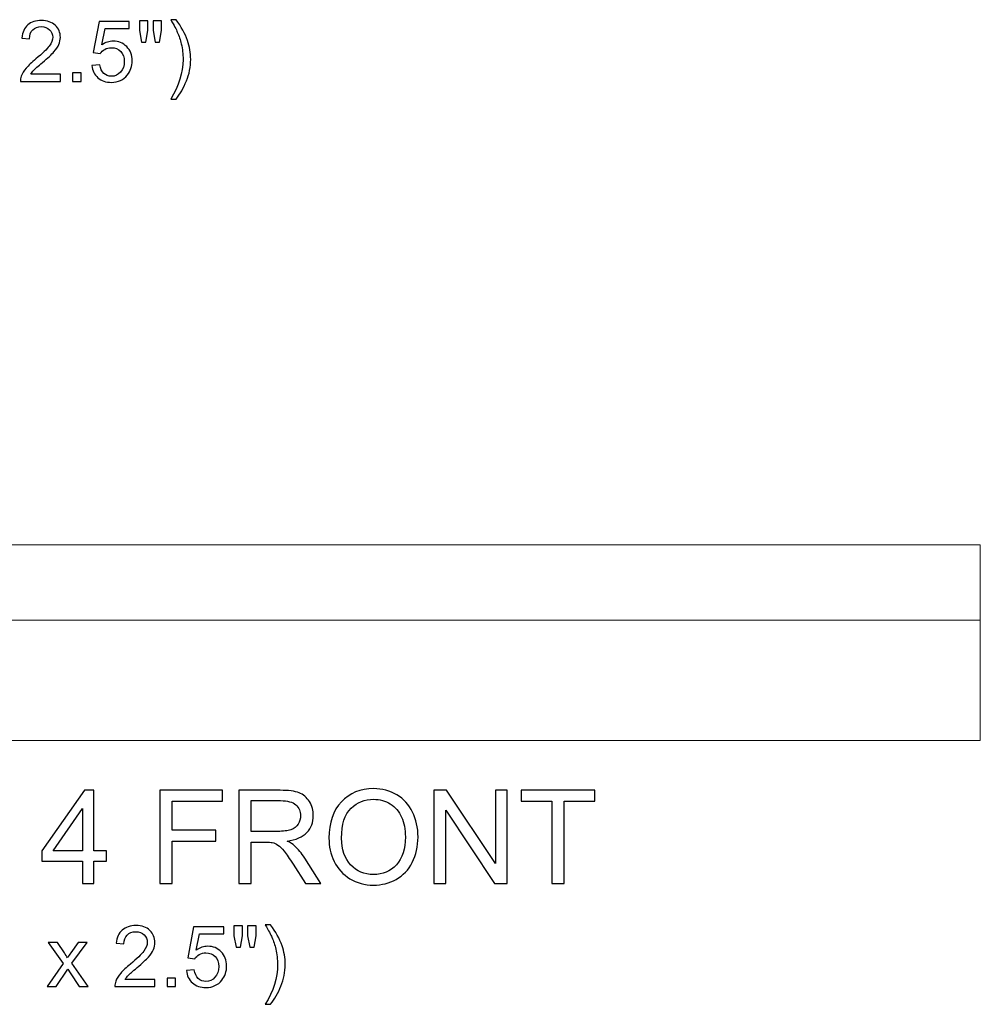
# Model space of a CAD drawing. Units: inches. Extents: x 36 to 122, y -94 to 16.
# Drawn here: x 99 to 112, y -36 to -23 of the extents above; entities that cross this region are included whole.
import ezdxf

# ---------------------------------------------------------------- set-up
doc = ezdxf.new("R2010")
doc.units = ezdxf.units.IN
doc.header["$MEASUREMENT"] = 0
doc.layers.add('Layer 1', color=7, linetype='Continuous')

msp = doc.modelspace()

# ---------------------------------------------------------------- linework, layer by layer
at = {"layer": 'Layer 1', "color": 250}
for points, knots in [([(99.775, -23.946), (99.775, -23.946), (99.775, -24.038), (99.775, -24.038), (99.775, -24.038), (99.775, -24.038), (99.263, -24.038), (99.263, -24.038), (99.263, -24.038), (99.262, -24.015), (99.266, -23.993), (99.274, -23.972), (99.274, -23.972), (99.287, -23.937), (99.308, -23.902), (99.336, -23.868), (99.336, -23.868), (99.365, -23.835), (99.407, -23.796), (99.461, -23.751), (99.461, -23.751), (99.545, -23.682), (99.602, -23.627), (99.632, -23.587), (99.632, -23.587), (99.662, -23.547), (99.676, -23.508), (99.676, -23.472), (99.676, -23.472), (99.676, -23.435), (99.663, -23.403), (99.636, -23.377), (99.636, -23.377), (99.609, -23.351), (99.574, -23.338), (99.53, -23.338), (99.53, -23.338), (99.485, -23.338), (99.448, -23.352), (99.42, -23.379), (99.42, -23.379), (99.393, -23.407), (99.379, -23.445), (99.379, -23.493), (99.379, -23.493), (99.379, -23.493), (99.281, -23.484), (99.281, -23.484), (99.281, -23.484), (99.287, -23.41), (99.313, -23.355), (99.356, -23.317), (99.356, -23.317), (99.4, -23.278), (99.459, -23.259), (99.533, -23.259), (99.533, -23.259), (99.607, -23.259), (99.666, -23.28), (99.709, -23.321), (99.709, -23.321), (99.753, -23.362), (99.774, -23.413), (99.774, -23.475), (99.774, -23.475), (99.774, -23.506), (99.768, -23.536), (99.755, -23.566), (99.755, -23.566), (99.743, -23.596), (99.721, -23.628), (99.692, -23.661), (99.692, -23.661), (99.663, -23.694), (99.614, -23.739), (99.545, -23.797), (99.545, -23.797), (99.488, -23.845), (99.451, -23.878), (99.435, -23.895), (99.435, -23.895), (99.419, -23.912), (99.406, -23.929), (99.395, -23.946), (99.395, -23.946), (99.395, -23.946), (99.775, -23.946), (99.775, -23.946)], [0, 0, 0, 0, 0.045455, 0.045455, 0.045455, 0.045455, 0.090909, 0.090909, 0.090909, 0.090909, 0.136364, 0.136364, 0.136364, 0.136364, 0.181818, 0.181818, 0.181818, 0.181818, 0.227273, 0.227273, 0.227273, 0.227273, 0.272727, 0.272727, 0.272727, 0.272727, 0.318182, 0.318182, 0.318182, 0.318182, 0.363636, 0.363636, 0.363636, 0.363636, 0.409091, 0.409091, 0.409091, 0.409091, 0.454545, 0.454545, 0.454545, 0.454545, 0.5, 0.5, 0.5, 0.5, 0.545455, 0.545455, 0.545455, 0.545455, 0.590909, 0.590909, 0.590909, 0.590909, 0.636364, 0.636364, 0.636364, 0.636364, 0.681818, 0.681818, 0.681818, 0.681818, 0.727273, 0.727273, 0.727273, 0.727273, 0.772727, 0.772727, 0.772727, 0.772727, 0.818182, 0.818182, 0.818182, 0.818182, 0.863636, 0.863636, 0.863636, 0.863636, 0.909091, 0.909091, 0.909091, 0.909091, 0.954545, 0.954545, 0.954545, 0.954545, 1, 1, 1, 1]), ([(100.178, -23.835), (100.178, -23.835), (100.278, -23.826), (100.278, -23.826), (100.278, -23.826), (100.286, -23.875), (100.303, -23.911), (100.33, -23.936), (100.33, -23.936), (100.357, -23.961), (100.389, -23.973), (100.428, -23.973), (100.428, -23.973), (100.473, -23.973), (100.512, -23.956), (100.544, -23.921), (100.544, -23.921), (100.576, -23.886), (100.592, -23.841), (100.592, -23.783), (100.592, -23.783), (100.592, -23.729), (100.576, -23.686), (100.546, -23.655), (100.546, -23.655), (100.515, -23.623), (100.475, -23.608), (100.426, -23.608), (100.426, -23.608), (100.395, -23.608), (100.368, -23.615), (100.343, -23.629), (100.343, -23.629), (100.318, -23.643), (100.299, -23.661), (100.285, -23.683), (100.285, -23.683), (100.285, -23.683), (100.195, -23.671), (100.195, -23.671), (100.195, -23.671), (100.195, -23.671), (100.27, -23.273), (100.27, -23.273), (100.27, -23.273), (100.27, -23.273), (100.656, -23.273), (100.656, -23.273), (100.656, -23.273), (100.656, -23.273), (100.656, -23.364), (100.656, -23.364), (100.656, -23.364), (100.656, -23.364), (100.347, -23.364), (100.347, -23.364), (100.347, -23.364), (100.347, -23.364), (100.305, -23.572), (100.305, -23.572), (100.305, -23.572), (100.351, -23.54), (100.4, -23.524), (100.451, -23.524), (100.451, -23.524), (100.519, -23.524), (100.576, -23.547), (100.623, -23.594), (100.623, -23.594), (100.669, -23.641), (100.693, -23.701), (100.693, -23.775), (100.693, -23.775), (100.693, -23.845), (100.672, -23.906), (100.631, -23.957), (100.631, -23.957), (100.581, -24.02), (100.514, -24.051), (100.428, -24.051), (100.428, -24.051), (100.357, -24.051), (100.299, -24.031), (100.255, -23.992), (100.255, -23.992), (100.21, -23.952), (100.185, -23.9), (100.178, -23.835)], [0, 0, 0, 0, 0.045455, 0.045455, 0.045455, 0.045455, 0.090909, 0.090909, 0.090909, 0.090909, 0.136364, 0.136364, 0.136364, 0.136364, 0.181818, 0.181818, 0.181818, 0.181818, 0.227273, 0.227273, 0.227273, 0.227273, 0.272727, 0.272727, 0.272727, 0.272727, 0.318182, 0.318182, 0.318182, 0.318182, 0.363636, 0.363636, 0.363636, 0.363636, 0.409091, 0.409091, 0.409091, 0.409091, 0.454545, 0.454545, 0.454545, 0.454545, 0.5, 0.5, 0.5, 0.5, 0.545455, 0.545455, 0.545455, 0.545455, 0.590909, 0.590909, 0.590909, 0.590909, 0.636364, 0.636364, 0.636364, 0.636364, 0.681818, 0.681818, 0.681818, 0.681818, 0.727273, 0.727273, 0.727273, 0.727273, 0.772727, 0.772727, 0.772727, 0.772727, 0.818182, 0.818182, 0.818182, 0.818182, 0.863636, 0.863636, 0.863636, 0.863636, 0.909091, 0.909091, 0.909091, 0.909091, 0.954545, 0.954545, 0.954545, 0.954545, 1, 1, 1, 1]), ([(100.812, -23.537), (100.812, -23.537), (100.786, -23.389), (100.786, -23.389), (100.786, -23.389), (100.786, -23.389), (100.786, -23.262), (100.786, -23.262), (100.786, -23.262), (100.786, -23.262), (100.894, -23.262), (100.894, -23.262), (100.894, -23.262), (100.894, -23.262), (100.894, -23.389), (100.894, -23.389), (100.894, -23.389), (100.894, -23.389), (100.87, -23.537), (100.87, -23.537), (100.87, -23.537), (100.87, -23.537), (100.812, -23.537), (100.812, -23.537)], [0, 0, 0, 0, 0.166667, 0.166667, 0.166667, 0.166667, 0.333333, 0.333333, 0.333333, 0.333333, 0.5, 0.5, 0.5, 0.5, 0.666667, 0.666667, 0.666667, 0.666667, 0.833333, 0.833333, 0.833333, 0.833333, 1, 1, 1, 1]), ([(100.987, -23.537), (100.987, -23.537), (100.961, -23.389), (100.961, -23.389), (100.961, -23.389), (100.961, -23.389), (100.961, -23.262), (100.961, -23.262), (100.961, -23.262), (100.961, -23.262), (101.07, -23.262), (101.07, -23.262), (101.07, -23.262), (101.07, -23.262), (101.07, -23.389), (101.07, -23.389), (101.07, -23.389), (101.07, -23.389), (101.044, -23.537), (101.044, -23.537), (101.044, -23.537), (101.044, -23.537), (100.987, -23.537), (100.987, -23.537)], [0, 0, 0, 0, 0.166667, 0.166667, 0.166667, 0.166667, 0.333333, 0.333333, 0.333333, 0.333333, 0.5, 0.5, 0.5, 0.5, 0.666667, 0.666667, 0.666667, 0.666667, 0.833333, 0.833333, 0.833333, 0.833333, 1, 1, 1, 1]), ([(101.254, -24.266), (101.254, -24.266), (101.186, -24.266), (101.186, -24.266), (101.186, -24.266), (101.292, -24.097), (101.344, -23.927), (101.344, -23.757), (101.344, -23.757), (101.344, -23.691), (101.337, -23.625), (101.321, -23.56), (101.321, -23.56), (101.31, -23.507), (101.293, -23.456), (101.271, -23.408), (101.271, -23.408), (101.258, -23.376), (101.229, -23.323), (101.186, -23.249), (101.186, -23.249), (101.186, -23.249), (101.254, -23.249), (101.254, -23.249), (101.254, -23.249), (101.321, -23.338), (101.37, -23.426), (101.401, -23.516), (101.401, -23.516), (101.429, -23.593), (101.442, -23.673), (101.442, -23.757), (101.442, -23.757), (101.442, -23.852), (101.424, -23.944), (101.387, -24.033), (101.387, -24.033), (101.351, -24.122), (101.307, -24.2), (101.254, -24.266)], [0, 0, 0, 0, 0.1, 0.1, 0.1, 0.1, 0.2, 0.2, 0.2, 0.2, 0.3, 0.3, 0.3, 0.3, 0.4, 0.4, 0.4, 0.4, 0.5, 0.5, 0.5, 0.5, 0.6, 0.6, 0.6, 0.6, 0.7, 0.7, 0.7, 0.7, 0.8, 0.8, 0.8, 0.8, 0.9, 0.9, 0.9, 0.9, 1, 1, 1, 1]), ([(99.931, -24.038), (99.931, -24.038), (99.931, -23.929), (99.931, -23.929), (99.931, -23.929), (99.931, -23.929), (100.039, -23.929), (100.039, -23.929), (100.039, -23.929), (100.039, -23.929), (100.039, -24.038), (100.039, -24.038), (100.039, -24.038), (100.039, -24.038), (99.931, -24.038), (99.931, -24.038)], [0, 0, 0, 0, 0.25, 0.25, 0.25, 0.25, 0.5, 0.5, 0.5, 0.5, 0.75, 0.75, 0.75, 0.75, 1, 1, 1, 1]), ([(100.057, -34.302), (100.057, -34.302), (100.057, -34.016), (100.057, -34.016), (100.057, -34.016), (100.057, -34.016), (99.539, -34.016), (99.539, -34.016), (99.539, -34.016), (99.539, -34.016), (99.539, -33.882), (99.539, -33.882), (99.539, -33.882), (99.539, -33.882), (100.084, -33.109), (100.084, -33.109), (100.084, -33.109), (100.084, -33.109), (100.204, -33.109), (100.204, -33.109), (100.204, -33.109), (100.204, -33.109), (100.204, -33.882), (100.204, -33.882), (100.204, -33.882), (100.204, -33.882), (100.365, -33.882), (100.365, -33.882), (100.365, -33.882), (100.365, -33.882), (100.365, -34.016), (100.365, -34.016), (100.365, -34.016), (100.365, -34.016), (100.204, -34.016), (100.204, -34.016), (100.204, -34.016), (100.204, -34.016), (100.204, -34.302), (100.204, -34.302), (100.204, -34.302), (100.204, -34.302), (100.057, -34.302), (100.057, -34.302)], [0, 0, 0, 0, 0.090909, 0.090909, 0.090909, 0.090909, 0.181818, 0.181818, 0.181818, 0.181818, 0.272727, 0.272727, 0.272727, 0.272727, 0.363636, 0.363636, 0.363636, 0.363636, 0.454545, 0.454545, 0.454545, 0.454545, 0.545455, 0.545455, 0.545455, 0.545455, 0.636364, 0.636364, 0.636364, 0.636364, 0.727273, 0.727273, 0.727273, 0.727273, 0.818182, 0.818182, 0.818182, 0.818182, 0.909091, 0.909091, 0.909091, 0.909091, 1, 1, 1, 1]), ([(101.045, -34.302), (101.045, -34.302), (101.045, -33.109), (101.045, -33.109), (101.045, -33.109), (101.045, -33.109), (101.85, -33.109), (101.85, -33.109), (101.85, -33.109), (101.85, -33.109), (101.85, -33.25), (101.85, -33.25), (101.85, -33.25), (101.85, -33.25), (101.203, -33.25), (101.203, -33.25), (101.203, -33.25), (101.203, -33.25), (101.203, -33.619), (101.203, -33.619), (101.203, -33.619), (101.203, -33.619), (101.763, -33.619), (101.763, -33.619), (101.763, -33.619), (101.763, -33.619), (101.763, -33.76), (101.763, -33.76), (101.763, -33.76), (101.763, -33.76), (101.203, -33.76), (101.203, -33.76), (101.203, -33.76), (101.203, -33.76), (101.203, -34.302), (101.203, -34.302), (101.203, -34.302), (101.203, -34.302), (101.045, -34.302), (101.045, -34.302)], [0, 0, 0, 0, 0.1, 0.1, 0.1, 0.1, 0.2, 0.2, 0.2, 0.2, 0.3, 0.3, 0.3, 0.3, 0.4, 0.4, 0.4, 0.4, 0.5, 0.5, 0.5, 0.5, 0.6, 0.6, 0.6, 0.6, 0.7, 0.7, 0.7, 0.7, 0.8, 0.8, 0.8, 0.8, 0.9, 0.9, 0.9, 0.9, 1, 1, 1, 1]), ([(102.058, -34.302), (102.058, -34.302), (102.058, -33.109), (102.058, -33.109), (102.058, -33.109), (102.058, -33.109), (102.586, -33.109), (102.586, -33.109), (102.586, -33.109), (102.693, -33.109), (102.774, -33.12), (102.829, -33.141), (102.829, -33.141), (102.884, -33.162), (102.928, -33.2), (102.962, -33.254), (102.962, -33.254), (102.995, -33.309), (103.011, -33.369), (103.011, -33.434), (103.011, -33.434), (103.011, -33.519), (102.984, -33.59), (102.929, -33.648), (102.929, -33.648), (102.874, -33.706), (102.789, -33.743), (102.675, -33.759), (102.675, -33.759), (102.717, -33.779), (102.749, -33.799), (102.77, -33.819), (102.77, -33.819), (102.816, -33.861), (102.86, -33.914), (102.901, -33.977), (102.901, -33.977), (102.901, -33.977), (103.109, -34.302), (103.109, -34.302), (103.109, -34.302), (103.109, -34.302), (102.91, -34.302), (102.91, -34.302), (102.91, -34.302), (102.91, -34.302), (102.753, -34.054), (102.753, -34.054), (102.753, -34.054), (102.706, -33.982), (102.668, -33.927), (102.638, -33.889), (102.638, -33.889), (102.609, -33.851), (102.582, -33.825), (102.558, -33.81), (102.558, -33.81), (102.535, -33.794), (102.511, -33.784), (102.486, -33.778), (102.486, -33.778), (102.468, -33.774), (102.439, -33.772), (102.398, -33.772), (102.398, -33.772), (102.398, -33.772), (102.215, -33.772), (102.215, -33.772), (102.215, -33.772), (102.215, -33.772), (102.215, -34.302), (102.215, -34.302), (102.215, -34.302), (102.215, -34.302), (102.058, -34.302), (102.058, -34.302)], [0, 0, 0, 0, 0.052632, 0.052632, 0.052632, 0.052632, 0.105263, 0.105263, 0.105263, 0.105263, 0.157895, 0.157895, 0.157895, 0.157895, 0.210526, 0.210526, 0.210526, 0.210526, 0.263158, 0.263158, 0.263158, 0.263158, 0.315789, 0.315789, 0.315789, 0.315789, 0.368421, 0.368421, 0.368421, 0.368421, 0.421053, 0.421053, 0.421053, 0.421053, 0.473684, 0.473684, 0.473684, 0.473684, 0.526316, 0.526316, 0.526316, 0.526316, 0.578947, 0.578947, 0.578947, 0.578947, 0.631579, 0.631579, 0.631579, 0.631579, 0.684211, 0.684211, 0.684211, 0.684211, 0.736842, 0.736842, 0.736842, 0.736842, 0.789474, 0.789474, 0.789474, 0.789474, 0.842105, 0.842105, 0.842105, 0.842105, 0.894737, 0.894737, 0.894737, 0.894737, 0.947368, 0.947368, 0.947368, 0.947368, 1, 1, 1, 1]), ([(103.211, -33.721), (103.211, -33.523), (103.264, -33.368), (103.37, -33.256), (103.37, -33.256), (103.476, -33.144), (103.614, -33.088), (103.782, -33.088), (103.782, -33.088), (103.892, -33.088), (103.991, -33.114), (104.08, -33.167), (104.08, -33.167), (104.168, -33.219), (104.236, -33.293), (104.282, -33.387), (104.282, -33.387), (104.328, -33.481), (104.351, -33.588), (104.351, -33.707), (104.351, -33.707), (104.351, -33.828), (104.327, -33.936), (104.278, -34.032), (104.278, -34.032), (104.229, -34.127), (104.16, -34.199), (104.071, -34.249), (104.071, -34.249), (103.981, -34.298), (103.885, -34.322), (103.781, -34.322), (103.781, -34.322), (103.669, -34.322), (103.568, -34.295), (103.48, -34.241), (103.48, -34.241), (103.391, -34.187), (103.324, -34.112), (103.279, -34.019), (103.279, -34.019), (103.233, -33.925), (103.211, -33.825), (103.211, -33.721)], [0, 0, 0, 0, 0.090909, 0.090909, 0.090909, 0.090909, 0.181818, 0.181818, 0.181818, 0.181818, 0.272727, 0.272727, 0.272727, 0.272727, 0.363636, 0.363636, 0.363636, 0.363636, 0.454545, 0.454545, 0.454545, 0.454545, 0.545455, 0.545455, 0.545455, 0.545455, 0.636364, 0.636364, 0.636364, 0.636364, 0.727273, 0.727273, 0.727273, 0.727273, 0.818182, 0.818182, 0.818182, 0.818182, 0.909091, 0.909091, 0.909091, 0.909091, 1, 1, 1, 1]), ([(104.553, -34.302), (104.553, -34.302), (104.553, -33.109), (104.553, -33.109), (104.553, -33.109), (104.553, -33.109), (104.715, -33.109), (104.715, -33.109), (104.715, -33.109), (104.715, -33.109), (105.342, -34.045), (105.342, -34.045), (105.342, -34.045), (105.342, -34.045), (105.342, -33.109), (105.342, -33.109), (105.342, -33.109), (105.342, -33.109), (105.493, -33.109), (105.493, -33.109), (105.493, -33.109), (105.493, -33.109), (105.493, -34.302), (105.493, -34.302), (105.493, -34.302), (105.493, -34.302), (105.331, -34.302), (105.331, -34.302), (105.331, -34.302), (105.331, -34.302), (104.705, -33.364), (104.705, -33.364), (104.705, -33.364), (104.705, -33.364), (104.705, -34.302), (104.705, -34.302), (104.705, -34.302), (104.705, -34.302), (104.553, -34.302), (104.553, -34.302)], [0, 0, 0, 0, 0.1, 0.1, 0.1, 0.1, 0.2, 0.2, 0.2, 0.2, 0.3, 0.3, 0.3, 0.3, 0.4, 0.4, 0.4, 0.4, 0.5, 0.5, 0.5, 0.5, 0.6, 0.6, 0.6, 0.6, 0.7, 0.7, 0.7, 0.7, 0.8, 0.8, 0.8, 0.8, 0.9, 0.9, 0.9, 0.9, 1, 1, 1, 1]), ([(106.062, -34.302), (106.062, -34.302), (106.062, -33.25), (106.062, -33.25), (106.062, -33.25), (106.062, -33.25), (105.669, -33.25), (105.669, -33.25), (105.669, -33.25), (105.669, -33.25), (105.669, -33.109), (105.669, -33.109), (105.669, -33.109), (105.669, -33.109), (106.615, -33.109), (106.615, -33.109), (106.615, -33.109), (106.615, -33.109), (106.615, -33.25), (106.615, -33.25), (106.615, -33.25), (106.615, -33.25), (106.22, -33.25), (106.22, -33.25), (106.22, -33.25), (106.22, -33.25), (106.22, -34.302), (106.22, -34.302), (106.22, -34.302), (106.22, -34.302), (106.062, -34.302), (106.062, -34.302)], [0, 0, 0, 0, 0.125, 0.125, 0.125, 0.125, 0.25, 0.25, 0.25, 0.25, 0.375, 0.375, 0.375, 0.375, 0.5, 0.5, 0.5, 0.5, 0.625, 0.625, 0.625, 0.625, 0.75, 0.75, 0.75, 0.75, 0.875, 0.875, 0.875, 0.875, 1, 1, 1, 1]), ([(102.215, -33.635), (102.215, -33.635), (102.555, -33.635), (102.555, -33.635), (102.555, -33.635), (102.627, -33.635), (102.683, -33.628), (102.724, -33.613), (102.724, -33.613), (102.765, -33.598), (102.796, -33.574), (102.817, -33.541), (102.817, -33.541), (102.838, -33.509), (102.848, -33.473), (102.848, -33.434), (102.848, -33.434), (102.848, -33.378), (102.828, -33.332), (102.787, -33.295), (102.787, -33.295), (102.746, -33.259), (102.681, -33.241), (102.593, -33.241), (102.593, -33.241), (102.593, -33.241), (102.215, -33.241), (102.215, -33.241), (102.215, -33.241), (102.215, -33.241), (102.215, -33.635), (102.215, -33.635)], [0, 0, 0, 0, 0.125, 0.125, 0.125, 0.125, 0.25, 0.25, 0.25, 0.25, 0.375, 0.375, 0.375, 0.375, 0.5, 0.5, 0.5, 0.5, 0.625, 0.625, 0.625, 0.625, 0.75, 0.75, 0.75, 0.75, 0.875, 0.875, 0.875, 0.875, 1, 1, 1, 1]), ([(103.373, -33.723), (103.373, -33.867), (103.412, -33.98), (103.489, -34.063), (103.489, -34.063), (103.567, -34.146), (103.664, -34.187), (103.78, -34.187), (103.78, -34.187), (103.899, -34.187), (103.997, -34.145), (104.074, -34.062), (104.074, -34.062), (104.15, -33.978), (104.189, -33.86), (104.189, -33.706), (104.189, -33.706), (104.189, -33.609), (104.172, -33.524), (104.139, -33.452), (104.139, -33.452), (104.107, -33.379), (104.059, -33.323), (103.996, -33.283), (103.996, -33.283), (103.932, -33.244), (103.861, -33.224), (103.783, -33.224), (103.783, -33.224), (103.671, -33.224), (103.575, -33.262), (103.494, -33.339), (103.494, -33.339), (103.414, -33.415), (103.373, -33.544), (103.373, -33.723)], [0, 0, 0, 0, 0.111111, 0.111111, 0.111111, 0.111111, 0.222222, 0.222222, 0.222222, 0.222222, 0.333333, 0.333333, 0.333333, 0.333333, 0.444444, 0.444444, 0.444444, 0.444444, 0.555556, 0.555556, 0.555556, 0.555556, 0.666667, 0.666667, 0.666667, 0.666667, 0.777778, 0.777778, 0.777778, 0.777778, 0.888889, 0.888889, 0.888889, 0.888889, 1, 1, 1, 1]), ([(100.057, -33.882), (100.057, -33.882), (100.057, -33.344), (100.057, -33.344), (100.057, -33.344), (100.057, -33.344), (99.684, -33.882), (99.684, -33.882), (99.684, -33.882), (99.684, -33.882), (100.057, -33.882), (100.057, -33.882)], [0, 0, 0, 0, 0.333333, 0.333333, 0.333333, 0.333333, 0.666667, 0.666667, 0.666667, 0.666667, 1, 1, 1, 1]), ([(100.985, -35.528), (100.985, -35.528), (100.985, -35.619), (100.985, -35.619), (100.985, -35.619), (100.985, -35.619), (100.472, -35.619), (100.472, -35.619), (100.472, -35.619), (100.472, -35.596), (100.475, -35.574), (100.483, -35.553), (100.483, -35.553), (100.496, -35.518), (100.517, -35.484), (100.546, -35.45), (100.546, -35.45), (100.575, -35.416), (100.616, -35.377), (100.671, -35.332), (100.671, -35.332), (100.755, -35.263), (100.812, -35.209), (100.842, -35.168), (100.842, -35.168), (100.871, -35.128), (100.886, -35.09), (100.886, -35.054), (100.886, -35.054), (100.886, -35.016), (100.872, -34.984), (100.846, -34.958), (100.846, -34.958), (100.819, -34.932), (100.783, -34.919), (100.74, -34.919), (100.74, -34.919), (100.694, -34.919), (100.657, -34.933), (100.63, -34.961), (100.63, -34.961), (100.602, -34.988), (100.588, -35.026), (100.588, -35.075), (100.588, -35.075), (100.588, -35.075), (100.49, -35.065), (100.49, -35.065), (100.49, -35.065), (100.497, -34.992), (100.522, -34.936), (100.566, -34.898), (100.566, -34.898), (100.61, -34.86), (100.668, -34.84), (100.742, -34.84), (100.742, -34.84), (100.817, -34.84), (100.875, -34.861), (100.919, -34.902), (100.919, -34.902), (100.962, -34.944), (100.984, -34.995), (100.984, -35.056), (100.984, -35.056), (100.984, -35.087), (100.978, -35.117), (100.965, -35.147), (100.965, -35.147), (100.952, -35.177), (100.931, -35.209), (100.902, -35.242), (100.902, -35.242), (100.872, -35.275), (100.823, -35.321), (100.755, -35.378), (100.755, -35.378), (100.698, -35.427), (100.661, -35.459), (100.645, -35.476), (100.645, -35.476), (100.629, -35.493), (100.615, -35.51), (100.605, -35.528), (100.605, -35.528), (100.605, -35.528), (100.985, -35.528), (100.985, -35.528)], [0, 0, 0, 0, 0.045455, 0.045455, 0.045455, 0.045455, 0.090909, 0.090909, 0.090909, 0.090909, 0.136364, 0.136364, 0.136364, 0.136364, 0.181818, 0.181818, 0.181818, 0.181818, 0.227273, 0.227273, 0.227273, 0.227273, 0.272727, 0.272727, 0.272727, 0.272727, 0.318182, 0.318182, 0.318182, 0.318182, 0.363636, 0.363636, 0.363636, 0.363636, 0.409091, 0.409091, 0.409091, 0.409091, 0.454545, 0.454545, 0.454545, 0.454545, 0.5, 0.5, 0.5, 0.5, 0.545455, 0.545455, 0.545455, 0.545455, 0.590909, 0.590909, 0.590909, 0.590909, 0.636364, 0.636364, 0.636364, 0.636364, 0.681818, 0.681818, 0.681818, 0.681818, 0.727273, 0.727273, 0.727273, 0.727273, 0.772727, 0.772727, 0.772727, 0.772727, 0.818182, 0.818182, 0.818182, 0.818182, 0.863636, 0.863636, 0.863636, 0.863636, 0.909091, 0.909091, 0.909091, 0.909091, 0.954545, 0.954545, 0.954545, 0.954545, 1, 1, 1, 1]), ([(101.388, -35.416), (101.388, -35.416), (101.488, -35.408), (101.488, -35.408), (101.488, -35.408), (101.495, -35.456), (101.513, -35.493), (101.539, -35.517), (101.539, -35.517), (101.567, -35.542), (101.599, -35.554), (101.637, -35.554), (101.637, -35.554), (101.683, -35.554), (101.722, -35.537), (101.753, -35.502), (101.753, -35.502), (101.785, -35.468), (101.801, -35.422), (101.801, -35.365), (101.801, -35.365), (101.801, -35.31), (101.786, -35.268), (101.755, -35.236), (101.755, -35.236), (101.725, -35.205), (101.685, -35.189), (101.636, -35.189), (101.636, -35.189), (101.605, -35.189), (101.577, -35.196), (101.552, -35.21), (101.552, -35.21), (101.528, -35.224), (101.508, -35.242), (101.494, -35.264), (101.494, -35.264), (101.494, -35.264), (101.405, -35.253), (101.405, -35.253), (101.405, -35.253), (101.405, -35.253), (101.48, -34.854), (101.48, -34.854), (101.48, -34.854), (101.48, -34.854), (101.866, -34.854), (101.866, -34.854), (101.866, -34.854), (101.866, -34.854), (101.866, -34.945), (101.866, -34.945), (101.866, -34.945), (101.866, -34.945), (101.556, -34.945), (101.556, -34.945), (101.556, -34.945), (101.556, -34.945), (101.514, -35.154), (101.514, -35.154), (101.514, -35.154), (101.561, -35.121), (101.61, -35.105), (101.661, -35.105), (101.661, -35.105), (101.729, -35.105), (101.786, -35.128), (101.832, -35.175), (101.832, -35.175), (101.879, -35.222), (101.902, -35.283), (101.902, -35.356), (101.902, -35.356), (101.902, -35.427), (101.882, -35.487), (101.841, -35.538), (101.841, -35.538), (101.791, -35.601), (101.723, -35.632), (101.637, -35.632), (101.637, -35.632), (101.567, -35.632), (101.509, -35.613), (101.464, -35.573), (101.464, -35.573), (101.42, -35.534), (101.394, -35.481), (101.388, -35.416)], [0, 0, 0, 0, 0.045455, 0.045455, 0.045455, 0.045455, 0.090909, 0.090909, 0.090909, 0.090909, 0.136364, 0.136364, 0.136364, 0.136364, 0.181818, 0.181818, 0.181818, 0.181818, 0.227273, 0.227273, 0.227273, 0.227273, 0.272727, 0.272727, 0.272727, 0.272727, 0.318182, 0.318182, 0.318182, 0.318182, 0.363636, 0.363636, 0.363636, 0.363636, 0.409091, 0.409091, 0.409091, 0.409091, 0.454545, 0.454545, 0.454545, 0.454545, 0.5, 0.5, 0.5, 0.5, 0.545455, 0.545455, 0.545455, 0.545455, 0.590909, 0.590909, 0.590909, 0.590909, 0.636364, 0.636364, 0.636364, 0.636364, 0.681818, 0.681818, 0.681818, 0.681818, 0.727273, 0.727273, 0.727273, 0.727273, 0.772727, 0.772727, 0.772727, 0.772727, 0.818182, 0.818182, 0.818182, 0.818182, 0.863636, 0.863636, 0.863636, 0.863636, 0.909091, 0.909091, 0.909091, 0.909091, 0.954545, 0.954545, 0.954545, 0.954545, 1, 1, 1, 1]), ([(102.022, -35.118), (102.022, -35.118), (101.995, -34.971), (101.995, -34.971), (101.995, -34.971), (101.995, -34.971), (101.995, -34.844), (101.995, -34.844), (101.995, -34.844), (101.995, -34.844), (102.104, -34.844), (102.104, -34.844), (102.104, -34.844), (102.104, -34.844), (102.104, -34.971), (102.104, -34.971), (102.104, -34.971), (102.104, -34.971), (102.08, -35.118), (102.08, -35.118), (102.08, -35.118), (102.08, -35.118), (102.022, -35.118), (102.022, -35.118)], [0, 0, 0, 0, 0.166667, 0.166667, 0.166667, 0.166667, 0.333333, 0.333333, 0.333333, 0.333333, 0.5, 0.5, 0.5, 0.5, 0.666667, 0.666667, 0.666667, 0.666667, 0.833333, 0.833333, 0.833333, 0.833333, 1, 1, 1, 1]), ([(102.197, -35.118), (102.197, -35.118), (102.171, -34.971), (102.171, -34.971), (102.171, -34.971), (102.171, -34.971), (102.171, -34.844), (102.171, -34.844), (102.171, -34.844), (102.171, -34.844), (102.279, -34.844), (102.279, -34.844), (102.279, -34.844), (102.279, -34.844), (102.279, -34.971), (102.279, -34.971), (102.279, -34.971), (102.279, -34.971), (102.254, -35.118), (102.254, -35.118), (102.254, -35.118), (102.254, -35.118), (102.197, -35.118), (102.197, -35.118)], [0, 0, 0, 0, 0.166667, 0.166667, 0.166667, 0.166667, 0.333333, 0.333333, 0.333333, 0.333333, 0.5, 0.5, 0.5, 0.5, 0.666667, 0.666667, 0.666667, 0.666667, 0.833333, 0.833333, 0.833333, 0.833333, 1, 1, 1, 1]), ([(102.464, -35.847), (102.464, -35.847), (102.396, -35.847), (102.396, -35.847), (102.396, -35.847), (102.501, -35.678), (102.554, -35.508), (102.554, -35.339), (102.554, -35.339), (102.554, -35.273), (102.546, -35.207), (102.531, -35.141), (102.531, -35.141), (102.519, -35.089), (102.502, -35.038), (102.481, -34.989), (102.481, -34.989), (102.467, -34.957), (102.439, -34.905), (102.396, -34.831), (102.396, -34.831), (102.396, -34.831), (102.464, -34.831), (102.464, -34.831), (102.464, -34.831), (102.53, -34.919), (102.579, -35.008), (102.611, -35.097), (102.611, -35.097), (102.638, -35.174), (102.652, -35.254), (102.652, -35.338), (102.652, -35.338), (102.652, -35.434), (102.633, -35.525), (102.597, -35.614), (102.597, -35.614), (102.561, -35.703), (102.516, -35.781), (102.464, -35.847)], [0, 0, 0, 0, 0.1, 0.1, 0.1, 0.1, 0.2, 0.2, 0.2, 0.2, 0.3, 0.3, 0.3, 0.3, 0.4, 0.4, 0.4, 0.4, 0.5, 0.5, 0.5, 0.5, 0.6, 0.6, 0.6, 0.6, 0.7, 0.7, 0.7, 0.7, 0.8, 0.8, 0.8, 0.8, 0.9, 0.9, 0.9, 0.9, 1, 1, 1, 1]), ([(99.605, -35.619), (99.605, -35.619), (99.81, -35.327), (99.81, -35.327), (99.81, -35.327), (99.81, -35.327), (99.62, -35.057), (99.62, -35.057), (99.62, -35.057), (99.62, -35.057), (99.739, -35.057), (99.739, -35.057), (99.739, -35.057), (99.739, -35.057), (99.825, -35.189), (99.825, -35.189), (99.825, -35.189), (99.842, -35.214), (99.855, -35.235), (99.864, -35.252), (99.864, -35.252), (99.88, -35.229), (99.894, -35.208), (99.907, -35.19), (99.907, -35.19), (99.907, -35.19), (100.002, -35.057), (100.002, -35.057), (100.002, -35.057), (100.002, -35.057), (100.116, -35.057), (100.116, -35.057), (100.116, -35.057), (100.116, -35.057), (99.922, -35.322), (99.922, -35.322), (99.922, -35.322), (99.922, -35.322), (100.131, -35.619), (100.131, -35.619), (100.131, -35.619), (100.131, -35.619), (100.014, -35.619), (100.014, -35.619), (100.014, -35.619), (100.014, -35.619), (99.898, -35.445), (99.898, -35.445), (99.898, -35.445), (99.898, -35.445), (99.868, -35.397), (99.868, -35.397), (99.868, -35.397), (99.868, -35.397), (99.72, -35.619), (99.72, -35.619), (99.72, -35.619), (99.72, -35.619), (99.605, -35.619), (99.605, -35.619)], [0, 0, 0, 0, 0.066667, 0.066667, 0.066667, 0.066667, 0.133333, 0.133333, 0.133333, 0.133333, 0.2, 0.2, 0.2, 0.2, 0.266667, 0.266667, 0.266667, 0.266667, 0.333333, 0.333333, 0.333333, 0.333333, 0.4, 0.4, 0.4, 0.4, 0.466667, 0.466667, 0.466667, 0.466667, 0.533333, 0.533333, 0.533333, 0.533333, 0.6, 0.6, 0.6, 0.6, 0.666667, 0.666667, 0.666667, 0.666667, 0.733333, 0.733333, 0.733333, 0.733333, 0.8, 0.8, 0.8, 0.8, 0.866667, 0.866667, 0.866667, 0.866667, 0.933333, 0.933333, 0.933333, 0.933333, 1, 1, 1, 1]), ([(101.14, -35.619), (101.14, -35.619), (101.14, -35.511), (101.14, -35.511), (101.14, -35.511), (101.14, -35.511), (101.249, -35.511), (101.249, -35.511), (101.249, -35.511), (101.249, -35.511), (101.249, -35.619), (101.249, -35.619), (101.249, -35.619), (101.249, -35.619), (101.14, -35.619), (101.14, -35.619)], [0, 0, 0, 0, 0.25, 0.25, 0.25, 0.25, 0.5, 0.5, 0.5, 0.5, 0.75, 0.75, 0.75, 0.75, 1, 1, 1, 1])]:
    msp.add_open_spline(points, degree=3, knots=knots, dxfattribs=at)
at = {"layer": 'Layer 1', "color": 250, "lineweight": 9}
msp.add_open_spline([(87.547, -29.97), (87.547, -29.97), (111.547, -29.97), (111.547, -29.97), (111.547, -29.97), (111.547, -29.97), (111.547, -32.47), (111.547, -32.47), (111.547, -32.47), (111.547, -32.47), (87.547, -32.47), (87.547, -32.47), (87.547, -32.47), (87.547, -32.47), (87.547, -29.97), (87.547, -29.97)], degree=3, knots=[0, 0, 0, 0, 0.25, 0.25, 0.25, 0.25, 0.5, 0.5, 0.5, 0.5, 0.75, 0.75, 0.75, 0.75, 1, 1, 1, 1], dxfattribs=at)
msp.add_open_spline([(111.547, -30.934), (111.547, -30.934), (87.547, -30.934), (87.547, -30.934)], degree=3, dxfattribs=at)

doc.saveas('drawing.dxf')
